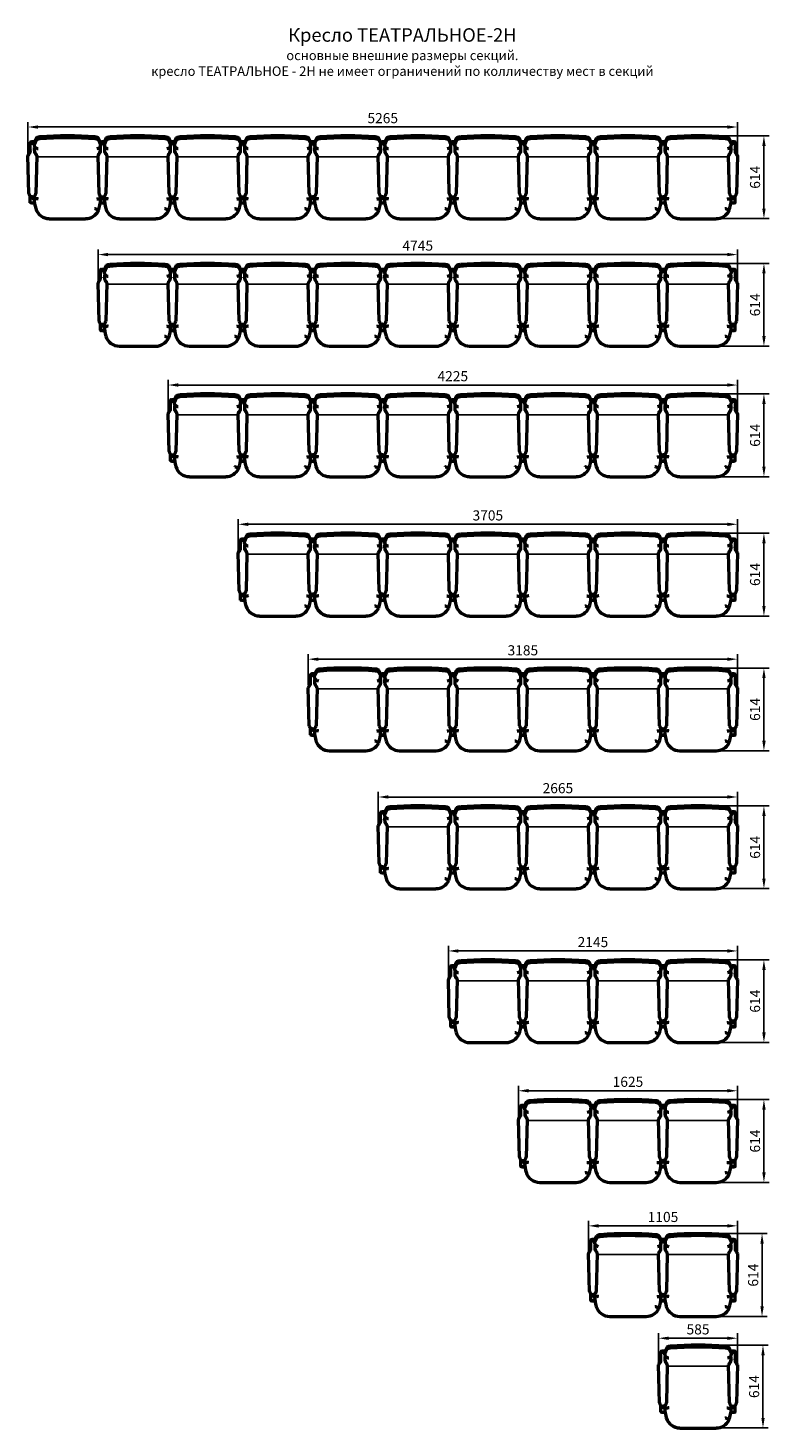
# Model space of a CAD drawing. Units: millimetres. Extents: x 6072 to 11572, y -10544 to -155.
import ezdxf

# ---------------------------------------------------------------- set-up
doc = ezdxf.new("R2010")
doc.units = ezdxf.units.MM
doc.layers.add('AM_VIS', color=7, linetype='Continuous', lineweight=50)
doc.layers.add('arm', color=144, linetype='Continuous')
doc.layers.add('DIM', color=253, linetype='Continuous')
doc.dimstyles.new('ISO-25', dxfattribs={"dimscale": 30, "dimtxt": 2.5, "dimasz": 2.5, "dimexe": 1.25, "dimexo": 0.625, "dimtad": 1, "dimtxsty": 'Standard', "dimcen": 2.5, "dimadec": 0, "dimazin": 0, "dimtfac": 1, "dimtmove": 0, "dimatfit": 3, "dimfxl": 1.25, "dimarcsym": 0})

# ---------------------------------------------------------------- blocks, each defined once
blk = doc.blocks.new('A$C221B4392')
blk.add_line((155, 520), (155, 65))
at = {"layer": 'AM_VIS'}
for p, q in [((15, 522), (49, 538)), ((20, 522), (54, 538)), ((64, 541), (30, 525)), ((44, 561), (44, 566)), ((44, 566), (44, 566)), ((44, 561), (44, 566)), ((44, 561), (44, 545)), ((44, 561), (44, 545)), ((44, 539), (44, 545)), ((44, 539), (44, 545)), ((44, 539), (44, 539)), ((46, 561), (46, 568)), ((54, 568), (46, 568)), ((46, 561), (46, 568)), ((46, 561), (46, 545)), ((46, 561), (46, 545)), ((46, 538), (46, 545)), ((46, 538), (46, 545)), ((54, 538), (46, 538)), ((49, 538), (52, 538)), ((51, 545), (51, 561)), ((52, 566), (52, 566)), ((52, 566), (52, 566)), ((52, 561), (52, 545)), ((52, 539), (52, 539)), ((52, 539), (52, 539)), ((52, 538), (54, 538)), ((53, 548), (53, 558)), ((53, 548), (53, 558)), ((54, 568), (54, 568)), ((54, 568), (109, 568)), ((54, 568), (54, 568)), ((54, 538), (58, 538)), ((54, 538), (54, 538)), ((54, 538), (58, 538)), ((54, 538), (54, 538)), ((62, 568), (63, 568)), ((63, 568), (109, 568)), ((71, 541), (64, 541)), ((109, 538), (86, 538)), ((109, 568), (109, 568)), ((146, 585), (147, 585)), ((146, 520), (147, 520)), ((147, 585), (428, 578)), ((428, 527), (147, 520)), ((147, 520), (147, 520)), ((496, 568), (447, 568)), ((471, 540), (449, 540)), ((452, 553), (452, 552)), ((496, 568), (496, 561)), ((496, 568), (496, 561)), ((496, 545), (496, 561)), ((496, 545), (496, 561)), ((496, 545), (496, 538)), ((496, 545), (496, 538)), ((497, 566), (497, 561)), ((497, 566), (498, 566)), ((497, 545), (497, 561)), ((497, 545), (497, 539)), ((497, 539), (498, 539)), ((498, 566), (498, 561)), ((498, 545), (498, 561)), ((498, 545), (498, 539)), ((615, 158), (615, 428)), ((49, 47), (15, 63)), ((54, 47), (20, 63)), ((30, 60), (64, 45)), ((44, 41), (44, 46)), ((44, 46), (44, 46)), ((44, 41), (44, 46)), ((44, 41), (44, 25)), ((44, 41), (44, 25)), ((44, 19), (44, 25)), ((44, 19), (44, 25)), ((44, 19), (44, 19)), ((46, 41), (46, 47)), ((54, 47), (46, 47)), ((46, 41), (46, 47)), ((46, 41), (46, 25)), ((46, 41), (46, 25)), ((46, 17), (46, 25)), ((46, 17), (46, 25)), ((54, 17), (46, 17)), ((49, 47), (52, 47)), ((51, 25), (51, 41)), ((54, 47), (52, 47)), ((52, 46), (52, 46)), ((52, 46), (52, 46)), ((52, 41), (52, 25)), ((52, 19), (52, 19)), ((52, 19), (52, 19)), ((53, 27), (53, 37)), ((53, 27), (53, 37)), ((54, 47), (58, 47)), ((54, 47), (54, 47)), ((54, 47), (58, 47)), ((54, 47), (54, 47)), ((54, 17), (54, 17)), ((54, 17), (62, 17)), ((54, 17), (54, 17)), ((62, 17), (63, 17)), ((109, 17), (63, 17)), ((64, 45), (71, 45)), ((86, 47), (109, 47)), ((90, 47), (109, 47)), ((109, 47), (109, 47)), ((146, 65), (147, 65)), ((147, 65), (428, 58)), ((428, 7), (147, 0)), ((496, 17), (447, 17)), ((449, 45), (471, 45)), ((452, 33), (452, 32)), ((496, 47), (496, 41)), ((496, 47), (496, 41)), ((496, 25), (496, 41)), ((496, 25), (496, 41)), ((496, 25), (496, 17)), ((496, 25), (496, 17)), ((497, 46), (497, 41)), ((497, 46), (498, 46)), ((497, 25), (497, 41)), ((497, 25), (497, 19)), ((497, 19), (498, 19)), ((498, 46), (498, 41)), ((498, 25), (498, 41)), ((498, 25), (498, 19)), ((146, 0), (147, 0)), ((147, 0), (147, 0))]:
    blk.add_line(p, q, dxfattribs=at)
for centre in [(461, 553), (461, 33)]:
    blk.add_circle(centre, 3.5, dxfattribs=at)
for centre, radius, start, end in [((46, 566), 2, 90, 165.5225), ((46, 540), 2, 194.4775, 270), ((54, 565), 2.14, 91.2448, 162.6906), ((54, 540), 2.14, 197.3094, 268.7551), ((83, 559), 27.8, 358.1357, 16.9366), ((83, 546), 27.8, 343.0675, 1.8606), ((119, 578), 28.9, 355.4343, 13.4369), ((119, 527), 28.9, 346.5634, 4.566), ((427, 553), 25, 359.9384, 88.5262), ((427, 552), 25, 271.474, 0.0619), ((496, 566), 2, 14.4775, 90), ((496, 540), 2, 284.0737, 345.5225), ((46, 46), 2, 90, 165.5225), ((46, 20), 2, 194.4775, 270), ((54, 45), 2.14, 91.2448, 162.6906), ((54, 20), 2.14, 197.3094, 268.7551), ((83, 39), 27.8, 358.1357, 16.9366), ((83, 26), 27.8, 343.0675, 1.8606), ((119, 58), 28.9, 355.4343, 13.4369), ((119, 7), 28.9, 346.5634, 4.566), ((427, 33), 25, 359.9384, 88.5262), ((427, 32), 25, 271.474, 0.0619), ((496, 46), 2, 14.4775, 76.0842), ((496, 20), 2, 270, 345.5225)]:
    blk.add_arc(centre, radius, start, end, dxfattribs=at)
for centre, major_axis, ratio, start_param, end_param in [((16, 482), (0, 40), 0.207912, 0.095454, 1.199303), ((21, 482), (0, 40), 0.207912, 0.095454, 1.197852), ((31, 482), (0, 43), 0.207912, 0.094455, 1.195276), ((52, 561), (0, 5.5), 0.083454, 0, 1.570796), ((52, 545), (0, 5.5), 0.083454, 1.570796, 3.141593), ((52, 561), (0, 5.5), 0.083454, 4.712389, 6.283185), ((52, 545), (0, 5.5), 0.083454, 3.141593, 4.712389), ((62, 558), (0, -10), 0.996512, 3.141595, 4.712391), ((63, 558), (0, -10), 0.996512, 3.141595, 4.712391), ((62, 548), (0, -10), 0.996512, 4.712391, 5.931285), ((63, 548), (0, -10), 0.996512, 4.712391, 5.918171), ((54, 561), (0, -7), 0.083454, 2.002215, 3.141593), ((54, 561), (0, 7), 0.083454, 5.143808, 6.283185), ((54, 545), (0, -7), 0.083454, 0, 1.139203), ((54, 545), (0, 7), 0.083454, 3.141593, 4.280795), ((63, 547), (0, 9), 0.083454, 3.908117, 4.712389), ((65, 511), (6.4, -29.3), 0.976065, 1.361989, 2.932785), ((103, 617), (0, 50), 0.996512, 3.243765, 3.931395), ((104, 617), (0, 50), 0.996512, 3.243765, 3.931395), ((103, 488), (0, 50), 0.996512, 5.493388, 6.181018), ((104, 488), (0, 50), 0.996512, 5.493388, 6.181018), ((104, 488), (0, 50), 0.996512, 5.493388, 6.181018), ((146, 575), (0, -10), 0.996512, 3.141595, 3.931395), ((146, 530), (0, -10), 0.996512, 5.493388, 6.283185), ((147, 575), (0, -10), 0.996512, 3.141595, 3.931395), ((147, 530), (0, -10), 0.996512, 5.493388, 6.283188), ((147, 530), (0, -10), 0.996512, 5.493388, 6.283188), ((454, 235), (0, -305), 0.991445, 2.80256, 3.086968), ((510, 428), (0, -105), 0.991445, 1.570796, 2.699521), ((117, 293), (0, -562), 0.207912, 4.340896, 5.083882), ((122, 293), (0, -560), 0.207912, 4.339444, 5.085334), ((131, 293), (0, 560), 0.207912, 1.195276, 1.946316), ((510, 158), (0, -105), 0.991445, 0.286478, 1.570796), ((16, 103), (0, 40), 0.207912, 1.942289, 3.046139), ((21, 103), (0, 40), 0.207912, 1.943741, 3.046139), ((31, 103), (0, 43), 0.207912, 1.946316, 3.047138), ((52, 41), (0, 5.5), 0.083454, 0, 1.570796), ((52, 25), (0, 5.5), 0.083454, 1.570796, 3.141593), ((52, 41), (0, 5.5), 0.083454, 4.712389, 6.283185), ((52, 25), (0, 5.5), 0.083454, 3.141593, 4.712389), ((62, 37), (0, -10), 0.996512, 3.493336, 4.712391), ((63, 37), (0, -10), 0.996512, 3.506451, 4.712391), ((62, 27), (0, -10), 0.996512, 4.712391, 6.283185), ((63, 27), (0, -10), 0.996512, 4.712391, 6.283188), ((54, 41), (0, -7), 0.083454, 2.002215, 3.141593), ((54, 41), (0, 7), 0.083454, 5.143808, 6.283185), ((54, 25), (0, -7), 0.083454, 0, 1.139203), ((54, 25), (0, 7), 0.083454, 3.141593, 4.280795), ((63, 26), (0, 9), 0.083454, 3.141592, 4.712389), ((65, 75), (6.4, 29.3), 0.976065, 3.3504, 4.921197), ((103, 97), (0, 50), 0.996512, 3.243765, 3.931395), ((104, 97), (0, 50), 0.996512, 3.243765, 3.931395), ((103, -32), (0, 50), 0.996512, 5.493388, 6.181018), ((104, -32), (0, 50), 0.996512, 5.493388, 6.181018), ((104, -32), (0, 50), 0.996512, 5.493388, 6.181018), ((146, 55), (0, -10), 0.996512, 3.141595, 3.931395), ((146, 10), (0, -10), 0.996512, 5.493388, 6.283185), ((147, 55), (0, -10), 0.996512, 3.141595, 3.931395), ((147, 10), (0, -10), 0.996512, 5.493388, 6.283188), ((147, 10), (0, -10), 0.996512, 5.493388, 6.283188), ((454, 350), (0, -305), 0.991445, 0.054624, 0.286478)]:
    blk.add_ellipse(centre, major_axis=major_axis, ratio=ratio, start_param=start_param, end_param=end_param, dxfattribs=at)
for points, knots in [([(466, 510), (466, 510), (466, 510), (466, 512), (466, 514), (467, 518), (467, 520), (467, 525), (468, 529), (468, 534), (469, 536), (470, 539), (470, 540), (471, 540)], [-47.253364, -47.253364, -47.253364, -47.253364, -47.21981, -47.21981, -41.187189, -41.187189, -35.1548, -35.1548, -23.432734, -23.432734, -11.71524, -11.71524, 0, 0, 0, 0]), ([(540, 495), (540, 495), (540, 495), (540, 496), (540, 496), (541, 500), (543, 503), (546, 510), (548, 513), (550, 518), (552, 520), (554, 522), (554, 523), (555, 523)], [-0.03361, -0.03361, -0.03361, -0.03361, 0, 0, 0.676729, 0.676729, 12.128886, 12.128886, 23.858622, 23.858622, 35.571847, 35.571847, 47.277597, 47.277597, 47.277597, 47.277597]), ([(466, 75), (466, 75), (466, 75), (466, 73), (466, 71), (467, 67), (467, 65), (467, 60), (468, 56), (468, 51), (469, 49), (470, 46), (470, 45), (471, 45)], [-0.033555, -0.033555, -0.033555, -0.033555, 0, 0, 6.032711, 6.032711, 12.065191, 12.065191, 23.787433, 23.787433, 35.505102, 35.505102, 47.220518, 47.220518, 47.220518, 47.220518])]:
    blk.add_open_spline(points, degree=3, knots=knots, dxfattribs=at)
blk = doc.blocks.new('*D4')
at = {"layer": 'Defpoints', "color": 0}
for p in [(11337, -890), (6072, -1102), (11337, -1102)]:
    blk.add_point(p, dxfattribs=at)
at = {"layer": 'DIM', "color": 0, "lineweight": -2}
for p, q in [((6072, -1083), (6072, -853)), ((6147, -890), (11262, -890)), ((11337, -1083), (11337, -853))]:
    blk.add_line(p, q, dxfattribs=at)
at = {"layer": 'DIM', "color": 0}
for points in [[(6147, -878), (6147, -903), (6072, -890)], [(11262, -878), (11262, -903), (11337, -890)]]:
    blk.add_solid(points, dxfattribs=at)
at = {"layer": 'DIM', "color": 0, "insert": (8705, -834), "char_height": 75, "attachment_point": 5}
blk.add_mtext('5265', dxfattribs=at)
blk = doc.blocks.new('*D5')
at = {"layer": 'Defpoints', "color": 0}
for p in [(11045, -956), (11045, -1570), (11534, -1570)]:
    blk.add_point(p, dxfattribs=at)
at = {"layer": 'DIM', "color": 0, "lineweight": -2}
for p, q in [((11063, -956), (11572, -956)), ((11534, -1031), (11534, -1495)), ((11064, -1570), (11572, -1570))]:
    blk.add_line(p, q, dxfattribs=at)
at = {"layer": 'DIM', "color": 0}
for points in [[(11522, -1031), (11547, -1031), (11534, -956)], [(11522, -1495), (11547, -1495), (11534, -1570)]]:
    blk.add_solid(points, dxfattribs=at)
at = {"layer": 'DIM', "color": 0, "insert": (11478, -1263), "char_height": 75, "attachment_point": 5, "rotation": 90}
blk.add_mtext('614', dxfattribs=at)
blk = doc.blocks.new('*D6')
at = {"layer": 'Defpoints', "color": 0}
for p in [(11337, -9044), (10232, -9249), (11337, -9249)]:
    blk.add_point(p, dxfattribs=at)
at = {"layer": 'DIM', "color": 0, "lineweight": -2}
for p, q in [((10232, -9230), (10232, -9007)), ((11337, -9230), (11337, -9007)), ((10307, -9044), (11262, -9044))]:
    blk.add_line(p, q, dxfattribs=at)
at = {"layer": 'DIM', "color": 0}
for points in [[(10307, -9032), (10307, -9057), (10232, -9044)], [(11262, -9032), (11262, -9057), (11337, -9044)]]:
    blk.add_solid(points, dxfattribs=at)
at = {"layer": 'DIM', "color": 0, "insert": (10785, -8988), "char_height": 75, "attachment_point": 5}
blk.add_mtext('1105', dxfattribs=at)
blk = doc.blocks.new('*D7')
at = {"layer": 'Defpoints', "color": 0}
for p in [(11045, -9102), (11045, -9717), (11520, -9717)]:
    blk.add_point(p, dxfattribs=at)
at = {"layer": 'DIM', "color": 0, "lineweight": -2}
for p, q in [((11063, -9102), (11558, -9102)), ((11520, -9177), (11520, -9642)), ((11064, -9717), (11558, -9717))]:
    blk.add_line(p, q, dxfattribs=at)
at = {"layer": 'DIM', "color": 0}
for points in [[(11508, -9177), (11533, -9177), (11520, -9102)], [(11508, -9642), (11533, -9642), (11520, -9717)]]:
    blk.add_solid(points, dxfattribs=at)
at = {"layer": 'DIM', "color": 0, "insert": (11464, -9410), "char_height": 75, "attachment_point": 5, "rotation": 90}
blk.add_mtext('614', dxfattribs=at)
blk = doc.blocks.new('*D8')
at = {"layer": 'Defpoints', "color": 0}
for p in [(11337, -9878), (10752, -10076), (11337, -10076)]:
    blk.add_point(p, dxfattribs=at)
at = {"layer": 'DIM', "color": 0, "lineweight": -2}
for p, q in [((10752, -10058), (10752, -9841)), ((11337, -10058), (11337, -9841)), ((10827, -9878), (11262, -9878))]:
    blk.add_line(p, q, dxfattribs=at)
at = {"layer": 'DIM', "color": 0}
for points in [[(10827, -9866), (10827, -9891), (10752, -9878)], [(11262, -9866), (11262, -9891), (11337, -9878)]]:
    blk.add_solid(points, dxfattribs=at)
at = {"layer": 'DIM', "color": 0, "insert": (11045, -9822), "char_height": 75, "attachment_point": 5}
blk.add_mtext('585', dxfattribs=at)
blk = doc.blocks.new('*D9')
at = {"layer": 'Defpoints', "color": 0}
for p in [(11045, -9930), (11045, -10544), (11527, -10544)]:
    blk.add_point(p, dxfattribs=at)
at = {"layer": 'DIM', "color": 0, "lineweight": -2}
for p, q in [((11063, -9930), (11565, -9930)), ((11527, -10005), (11527, -10469)), ((11064, -10544), (11565, -10544))]:
    blk.add_line(p, q, dxfattribs=at)
at = {"layer": 'DIM', "color": 0}
for points in [[(11515, -10005), (11540, -10005), (11527, -9930)], [(11515, -10469), (11540, -10469), (11527, -10544)]]:
    blk.add_solid(points, dxfattribs=at)
at = {"layer": 'DIM', "color": 0, "insert": (11471, -10237), "char_height": 75, "attachment_point": 5, "rotation": 90}
blk.add_mtext('614', dxfattribs=at)
blk = doc.blocks.new('*D10')
at = {"layer": 'Defpoints', "color": 0}
for p in [(11337, -1837), (6592, -2049), (11337, -2048)]:
    blk.add_point(p, dxfattribs=at)
at = {"layer": 'DIM', "color": 0, "lineweight": -2}
for p, q in [((6592, -2030), (6592, -1799)), ((6667, -1837), (11262, -1837)), ((11337, -2030), (11337, -1799))]:
    blk.add_line(p, q, dxfattribs=at)
at = {"layer": 'DIM', "color": 0}
for points in [[(6667, -1824), (6667, -1849), (6592, -1837)], [(11262, -1824), (11262, -1849), (11337, -1837)]]:
    blk.add_solid(points, dxfattribs=at)
at = {"layer": 'DIM', "color": 0, "insert": (8965, -1780), "char_height": 75, "attachment_point": 5}
blk.add_mtext('4745', dxfattribs=at)
blk = doc.blocks.new('*D11')
at = {"layer": 'Defpoints', "color": 0}
for p in [(11045, -1902), (11045, -2517), (11534, -2517)]:
    blk.add_point(p, dxfattribs=at)
at = {"layer": 'DIM', "color": 0, "lineweight": -2}
for p, q in [((11063, -1902), (11572, -1902)), ((11534, -1977), (11534, -2442)), ((11064, -2517), (11572, -2517))]:
    blk.add_line(p, q, dxfattribs=at)
at = {"layer": 'DIM', "color": 0}
for points in [[(11522, -1977), (11547, -1977), (11534, -1902)], [(11522, -2442), (11547, -2442), (11534, -2517)]]:
    blk.add_solid(points, dxfattribs=at)
at = {"layer": 'DIM', "color": 0, "insert": (11478, -2210), "char_height": 75, "attachment_point": 5, "rotation": 90}
blk.add_mtext('614', dxfattribs=at)
blk = doc.blocks.new('*D12')
at = {"layer": 'Defpoints', "color": 0}
for p in [(11337, -2805), (7112, -3017), (11337, -3017)]:
    blk.add_point(p, dxfattribs=at)
at = {"layer": 'DIM', "color": 0, "lineweight": -2}
for p, q in [((7112, -2999), (7112, -2767)), ((7187, -2805), (11262, -2805)), ((11337, -2998), (11337, -2767))]:
    blk.add_line(p, q, dxfattribs=at)
at = {"layer": 'DIM', "color": 0}
for points in [[(7187, -2792), (7187, -2817), (7112, -2805)], [(11262, -2792), (11262, -2817), (11337, -2805)]]:
    blk.add_solid(points, dxfattribs=at)
at = {"layer": 'DIM', "color": 0, "insert": (9225, -2749), "char_height": 75, "attachment_point": 5}
blk.add_mtext('4225', dxfattribs=at)
blk = doc.blocks.new('*D13')
at = {"layer": 'Defpoints', "color": 0}
for p in [(11045, -2871), (11045, -3485), (11534, -3485)]:
    blk.add_point(p, dxfattribs=at)
at = {"layer": 'DIM', "color": 0, "lineweight": -2}
for p, q in [((11063, -2871), (11572, -2871)), ((11534, -2946), (11534, -3410)), ((11064, -3485), (11572, -3485))]:
    blk.add_line(p, q, dxfattribs=at)
at = {"layer": 'DIM', "color": 0}
for points in [[(11522, -2946), (11547, -2946), (11534, -2871)], [(11522, -3410), (11547, -3410), (11534, -3485)]]:
    blk.add_solid(points, dxfattribs=at)
at = {"layer": 'DIM', "color": 0, "insert": (11478, -3178), "char_height": 75, "attachment_point": 5, "rotation": 90}
blk.add_mtext('614', dxfattribs=at)
blk = doc.blocks.new('*D14')
at = {"layer": 'Defpoints', "color": 0}
for p in [(11337, -3838), (7632, -4051), (11337, -4050)]:
    blk.add_point(p, dxfattribs=at)
at = {"layer": 'DIM', "color": 0, "lineweight": -2}
for p, q in [((7632, -4032), (7632, -3801)), ((7707, -3838), (11262, -3838)), ((11337, -4031), (11337, -3801))]:
    blk.add_line(p, q, dxfattribs=at)
at = {"layer": 'DIM', "color": 0}
for points in [[(7707, -3826), (7707, -3851), (7632, -3838)], [(11262, -3826), (11262, -3851), (11337, -3838)]]:
    blk.add_solid(points, dxfattribs=at)
at = {"layer": 'DIM', "color": 0, "insert": (9485, -3782), "char_height": 75, "attachment_point": 5}
blk.add_mtext('3705', dxfattribs=at)
blk = doc.blocks.new('*D15')
at = {"layer": 'Defpoints', "color": 0}
for p in [(11045, -3904), (11045, -4519), (11534, -4519)]:
    blk.add_point(p, dxfattribs=at)
at = {"layer": 'DIM', "color": 0, "lineweight": -2}
for p, q in [((11063, -3904), (11572, -3904)), ((11534, -3979), (11534, -4444)), ((11064, -4519), (11572, -4519))]:
    blk.add_line(p, q, dxfattribs=at)
at = {"layer": 'DIM', "color": 0}
for points in [[(11522, -3979), (11547, -3979), (11534, -3904)], [(11522, -4444), (11547, -4444), (11534, -4519)]]:
    blk.add_solid(points, dxfattribs=at)
at = {"layer": 'DIM', "color": 0, "insert": (11478, -4211), "char_height": 75, "attachment_point": 5, "rotation": 90}
blk.add_mtext('614', dxfattribs=at)
blk = doc.blocks.new('*D16')
at = {"layer": 'Defpoints', "color": 0}
for p in [(11337, -4839), (8152, -5052), (11337, -5051)]:
    blk.add_point(p, dxfattribs=at)
at = {"layer": 'DIM', "color": 0, "lineweight": -2}
for p, q in [((8152, -5033), (8152, -4802)), ((8227, -4839), (11262, -4839)), ((11337, -5032), (11337, -4802))]:
    blk.add_line(p, q, dxfattribs=at)
at = {"layer": 'DIM', "color": 0}
for points in [[(8227, -4827), (8227, -4852), (8152, -4839)], [(11262, -4827), (11262, -4852), (11337, -4839)]]:
    blk.add_solid(points, dxfattribs=at)
at = {"layer": 'DIM', "color": 0, "insert": (9745, -4783), "char_height": 75, "attachment_point": 5}
blk.add_mtext('3185', dxfattribs=at)
blk = doc.blocks.new('*D17')
at = {"layer": 'Defpoints', "color": 0}
for p in [(11045, -4905), (11045, -5519), (11534, -5519)]:
    blk.add_point(p, dxfattribs=at)
at = {"layer": 'DIM', "color": 0, "lineweight": -2}
for p, q in [((11063, -4905), (11572, -4905)), ((11534, -4980), (11534, -5444)), ((11064, -5519), (11572, -5519))]:
    blk.add_line(p, q, dxfattribs=at)
at = {"layer": 'DIM', "color": 0}
for points in [[(11522, -4980), (11547, -4980), (11534, -4905)], [(11522, -5444), (11547, -5444), (11534, -5519)]]:
    blk.add_solid(points, dxfattribs=at)
at = {"layer": 'DIM', "color": 0, "insert": (11478, -5212), "char_height": 75, "attachment_point": 5, "rotation": 90}
blk.add_mtext('614', dxfattribs=at)
blk = doc.blocks.new('*D18')
at = {"layer": 'Defpoints', "color": 0}
for p in [(11337, -5862), (8672, -6074), (11337, -6073)]:
    blk.add_point(p, dxfattribs=at)
at = {"layer": 'DIM', "color": 0, "lineweight": -2}
for p, q in [((8672, -6056), (8672, -5824)), ((8747, -5862), (11262, -5862)), ((11337, -6055), (11337, -5824))]:
    blk.add_line(p, q, dxfattribs=at)
at = {"layer": 'DIM', "color": 0}
for points in [[(8747, -5849), (8747, -5874), (8672, -5862)], [(11262, -5849), (11262, -5874), (11337, -5862)]]:
    blk.add_solid(points, dxfattribs=at)
at = {"layer": 'DIM', "color": 0, "insert": (10005, -5806), "char_height": 75, "attachment_point": 5}
blk.add_mtext('2665', dxfattribs=at)
blk = doc.blocks.new('*D19')
at = {"layer": 'Defpoints', "color": 0}
for p in [(11045, -5928), (11045, -6542), (11534, -6542)]:
    blk.add_point(p, dxfattribs=at)
at = {"layer": 'DIM', "color": 0, "lineweight": -2}
for p, q in [((11063, -5928), (11572, -5928)), ((11534, -6003), (11534, -6467)), ((11064, -6542), (11572, -6542))]:
    blk.add_line(p, q, dxfattribs=at)
at = {"layer": 'DIM', "color": 0}
for points in [[(11522, -6003), (11547, -6003), (11534, -5928)], [(11522, -6467), (11547, -6467), (11534, -6542)]]:
    blk.add_solid(points, dxfattribs=at)
at = {"layer": 'DIM', "color": 0, "insert": (11478, -6235), "char_height": 75, "attachment_point": 5, "rotation": 90}
blk.add_mtext('614', dxfattribs=at)
blk = doc.blocks.new('*D20')
at = {"layer": 'Defpoints', "color": 0}
for p in [(11337, -7004), (9192, -7217), (11337, -7216)]:
    blk.add_point(p, dxfattribs=at)
at = {"layer": 'DIM', "color": 0, "lineweight": -2}
for p, q in [((9192, -7198), (9192, -6967)), ((9267, -7004), (11262, -7004)), ((11337, -7197), (11337, -6967))]:
    blk.add_line(p, q, dxfattribs=at)
at = {"layer": 'DIM', "color": 0}
for points in [[(9267, -6992), (9267, -7017), (9192, -7004)], [(11262, -6992), (11262, -7017), (11337, -7004)]]:
    blk.add_solid(points, dxfattribs=at)
at = {"layer": 'DIM', "color": 0, "insert": (10265, -6948), "char_height": 75, "attachment_point": 5}
blk.add_mtext('2145', dxfattribs=at)
blk = doc.blocks.new('*D21')
at = {"layer": 'Defpoints', "color": 0}
for p in [(11045, -7070), (11045, -7684), (11534, -7684)]:
    blk.add_point(p, dxfattribs=at)
at = {"layer": 'DIM', "color": 0, "lineweight": -2}
for p, q in [((11063, -7070), (11572, -7070)), ((11534, -7145), (11534, -7609)), ((11064, -7684), (11572, -7684))]:
    blk.add_line(p, q, dxfattribs=at)
at = {"layer": 'DIM', "color": 0}
for points in [[(11522, -7145), (11547, -7145), (11534, -7070)], [(11522, -7609), (11547, -7609), (11534, -7684)]]:
    blk.add_solid(points, dxfattribs=at)
at = {"layer": 'DIM', "color": 0, "insert": (11478, -7377), "char_height": 75, "attachment_point": 5, "rotation": 90}
blk.add_mtext('614', dxfattribs=at)
blk = doc.blocks.new('*D22')
at = {"layer": 'Defpoints', "color": 0}
for p in [(11337, -8042), (9712, -8254), (11337, -8253)]:
    blk.add_point(p, dxfattribs=at)
at = {"layer": 'DIM', "color": 0, "lineweight": -2}
for p, q in [((9712, -8235), (9712, -8004)), ((9787, -8042), (11262, -8042)), ((11337, -8235), (11337, -8004))]:
    blk.add_line(p, q, dxfattribs=at)
at = {"layer": 'DIM', "color": 0}
for points in [[(9787, -8029), (9787, -8054), (9712, -8042)], [(11262, -8029), (11262, -8054), (11337, -8042)]]:
    blk.add_solid(points, dxfattribs=at)
at = {"layer": 'DIM', "color": 0, "insert": (10525, -7985), "char_height": 75, "attachment_point": 5}
blk.add_mtext('1625', dxfattribs=at)
blk = doc.blocks.new('*D23')
at = {"layer": 'Defpoints', "color": 0}
for p in [(11045, -8107), (11045, -8722), (11534, -8722)]:
    blk.add_point(p, dxfattribs=at)
at = {"layer": 'DIM', "color": 0, "lineweight": -2}
for p, q in [((11063, -8107), (11572, -8107)), ((11534, -8182), (11534, -8647)), ((11064, -8722), (11572, -8722))]:
    blk.add_line(p, q, dxfattribs=at)
at = {"layer": 'DIM', "color": 0}
for points in [[(11522, -8182), (11547, -8182), (11534, -8107)], [(11522, -8647), (11547, -8647), (11534, -8722)]]:
    blk.add_solid(points, dxfattribs=at)
at = {"layer": 'DIM', "color": 0, "insert": (11478, -8415), "char_height": 75, "attachment_point": 5, "rotation": 90}
blk.add_mtext('614', dxfattribs=at)

msp = doc.modelspace()

# ---------------------------------------------------------------- block references
at = {"layer": 'arm', "rotation": 270}
for p in [(6072.195, -955.887), (6592.197, -955.887), (7112.2, -955.887), (7632.202, -955.887), (8152.204, -955.887), (8672.206, -955.887), (9192.208, -955.887), (9712.21, -955.887), (10232.212, -955.887), (10752.214, -955.887), (6592.197, -1902.345), (7112.2, -1902.345), (7632.202, -1902.345), (8152.204, -1902.345), (8672.206, -1902.345), (9192.208, -1902.345), (9712.21, -1902.345), (10232.212, -1902.345), (10752.214, -1902.345), (7112.2, -2870.561), (7632.202, -2870.561), (8152.204, -2870.561), (8672.206, -2870.561), (9192.208, -2870.561), (9712.21, -2870.561), (10232.212, -2870.561), (10752.214, -2870.561), (7632.202, -3904.05), (8152.204, -3904.05), (8672.206, -3904.05), (9192.208, -3904.05), (9712.21, -3904.05), (10232.212, -3904.05), (10752.214, -3904.05), (8152.204, -4904.902), (8672.206, -4904.902), (9192.208, -4904.902), (9712.21, -4904.902), (10232.212, -4904.902), (10752.214, -4904.902), (8672.206, -5927.512), (9192.208, -5927.512), (9712.21, -5927.512), (10232.212, -5927.512), (10752.214, -5927.512), (9192.208, -7069.789), (9712.21, -7069.789), (10232.212, -7069.789), (10752.214, -7069.789), (9712.21, -8107.4), (10232.212, -8107.4), (10752.214, -8107.4), (10232.212, -9102.377), (10752.214, -9102.377), (10752.214, -9929.69)]:
    msp.add_blockref('A$C221B4392', p, dxfattribs=at)

# ---------------------------------------------------------------- texts
at = {"insert": (8850.734, -333.893), "char_height": 100, "width": 5334.5145, "attachment_point": 5}
msp.add_mtext('\\pt100;Кресло ТЕАТРАЛЬНОЕ-2Н\\P{\\H0.7x;основные внешние размеры секций.\\Pкресло ТЕАТРАЛЬНОЕ - 2Н не имеет ограничений по колличеству мест в секций}', dxfattribs=at)

# ---------------------------------------------------------------- dimensions: what is measured, and where the dimension line sits
at = {"layer": 'DIM'}
for base, p1, p2, text, picture, middle in [((11337.216, -890.158), (6072.195, -1101.847), (11337.216, -1101.847), '5265', '*D4', (8704.706, -833.908)), ((11337.216, -1836.616), (6592.197, -2049.141), (11337.216, -2048.305), '4745', '*D10', (8964.707, -1780.366)), ((11337.216, -2804.832), (7112.2, -3017.357), (11337.216, -3016.521), '4225', '*D12', (9224.708, -2748.582)), ((11337.216, -3838.321), (7632.202, -4050.846), (11337.216, -4050.01), '3705', '*D14', (9484.709, -3782.071)), ((11337.216, -4839.173), (8152.204, -5051.698), (11337.216, -5050.862), '3185', '*D16', (9744.71, -4782.923)), ((11337.216, -5861.783), (8672.206, -6074.308), (11337.216, -6073.472), '2665', '*D18', (10004.711, -5805.533)), ((11337.216, -7004.06), (9192.208, -7216.585), (11337.216, -7215.749), '2145', '*D20', (10264.712, -6947.81)), ((11337.216, -8041.671), (9712.21, -8254.196), (11337.216, -8253.36), '1625', '*D22', (10524.713, -7985.421))]:
    dim = msp.add_linear_dim(base=base, p1=p1, p2=p2, text=text, dimstyle='ISO-25', override={"dimfxl": 2.5}, dxfattribs=at)
    dim.commit()
    dim.dimension.update_dxf_attribs({"geometry": picture, "text_midpoint": middle})
for base, p1, p2, picture, middle in [((11534.352, -1570.46), (11044.716, -955.885), (11045.158, -1570.46), '*D5', (11478.102, -1263.173)), ((11534.352, -2516.918), (11044.716, -1902.343), (11045.158, -2516.918), '*D11', (11478.102, -2209.631)), ((11534.352, -3485.134), (11044.716, -2870.559), (11045.158, -3485.134), '*D13', (11478.102, -3177.847)), ((11534.352, -4518.623), (11044.716, -3904.048), (11045.158, -4518.623), '*D15', (11478.102, -4211.335)), ((11534.352, -5519.476), (11044.716, -4904.9), (11045.158, -5519.476), '*D17', (11478.102, -5212.188)), ((11534.352, -6542.086), (11044.716, -5927.51), (11045.158, -6542.086), '*D19', (11478.102, -6234.798)), ((11534.352, -7684.363), (11044.716, -7069.787), (11045.158, -7684.363), '*D21', (11478.102, -7377.075)), ((11534.352, -8721.974), (11044.716, -8107.398), (11045.158, -8721.974), '*D23', (11478.102, -8414.686)), ((11520.185, -9716.95), (11044.716, -9102.375), (11045.158, -9716.95), '*D7', (11463.935, -9409.663)), ((11527.119, -10544.264), (11044.716, -9929.688), (11045.158, -10544.264), '*D9', (11470.869, -10236.976))]:
    dim = msp.add_linear_dim(base=base, p1=p1, p2=p2, angle=90, text='614', dimstyle='ISO-25', override={"dimfxl": 2.5}, dxfattribs=at)
    dim.commit()
    dim.dimension.update_dxf_attribs({"geometry": picture, "text_midpoint": middle})
for base, p1, p2, picture, middle in [((11337.216, -9044.481), (10232.212, -9249.173), (11337.216, -9249.173), '*D6', (10784.714, -8988.231)), ((11337.216, -9878.284), (10752.214, -10076.487), (11337.216, -10076.486), '*D8', (11044.715, -9822.034))]:
    dim = msp.add_linear_dim(base=base, p1=p1, p2=p2, dimstyle='ISO-25', override={"dimfxl": 2.5}, dxfattribs=at)
    dim.commit()
    dim.dimension.update_dxf_attribs({"geometry": picture, "text_midpoint": middle})

doc.saveas('drawing.dxf')
